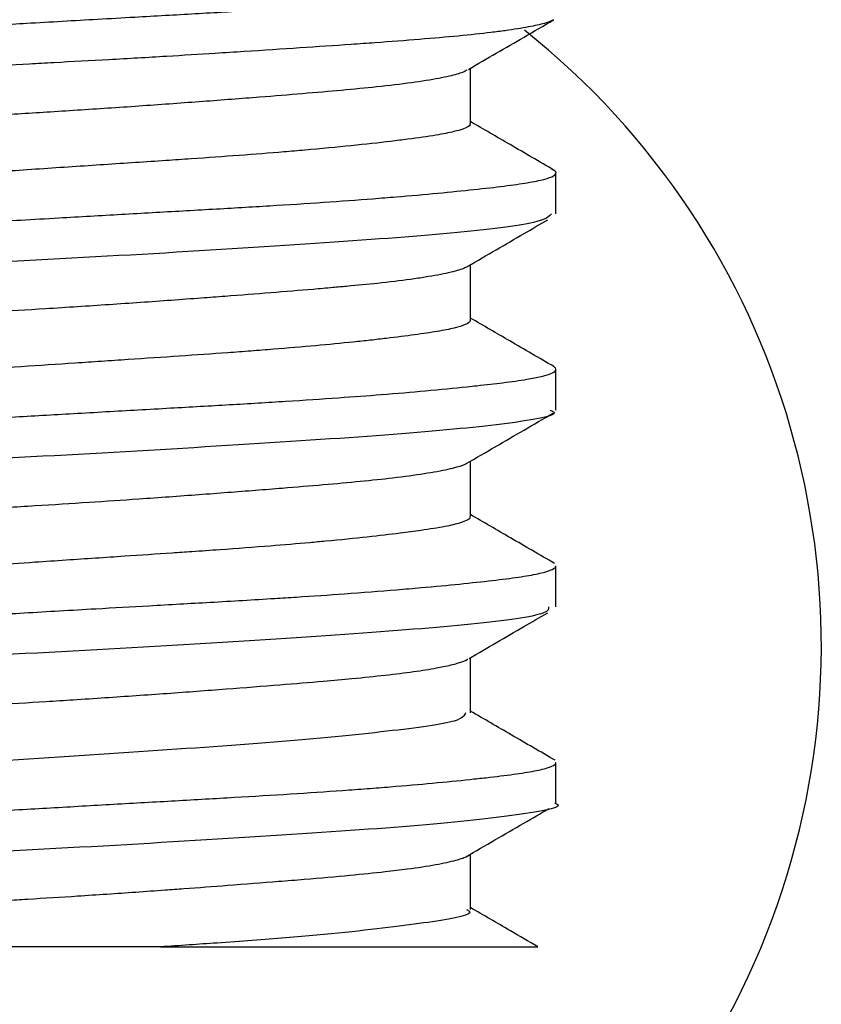
# Model space of a CAD drawing. Units: inches. Extents: x 5 to 302, y 4 to 193.
# Drawn here: x 150 to 150, y 38 to 38 of the extents above; entities that cross this region are included whole.
import ezdxf

# ---------------------------------------------------------------- set-up
doc = ezdxf.new("R2010")
doc.units = ezdxf.units.IN
doc.header["$LTSCALE"] = 18
doc.header["$MEASUREMENT"] = 0

msp = doc.modelspace()

# ---------------------------------------------------------------- linework, layer by layer
for p, q in [((150.3558812925071, 37.90077986485952), (150.3558812925071, 37.90956280647409)), ((150.3694812925073, 37.88642901956554), (150.3694812925073, 37.8929197082646)), ((150.3558812925071, 37.86952888673727), (150.3558812925071, 37.87831276694889)), ((150.3694812925073, 37.85518494005942), (150.3694812925073, 37.86167042369701)), ((150.3558812925071, 37.83828008950746), (150.3558812925071, 37.84706248510078)), ((150.3694812925073, 37.82392521887996), (150.3694812925073, 37.83041918318467)), ((150.3558812925071, 37.80704106838648), (150.3558812925071, 37.81581204092905)), ((150.3694812925073, 37.79268796691188), (150.3694812925073, 37.79916901167222)), ((150.3558812925071, 37.77577770520652), (150.3558812925071, 37.78456161839615)), ((150.3066049366604, 37.76981791970175), (150.2027138824033, 37.76981791970186))]:
    msp.add_line(p, q)
for radius, start, end in [(0.125000000000012, 270.0000000000008, 51.52741302277771), (0.125, 138.9357643542731, 270.0000000000008)]:
    msp.add_arc((150.2866879868752, 37.81774725515132), radius, start, end)
for points, knots in [([(150.3557388924037, 37.93202975177071), (150.3557845104786, 37.93196515383495), (150.3559109834332, 37.93178606052991), (150.355359085728, 37.93140014044474), (150.3541628994968, 37.93091627822344), (150.3522099513018, 37.9304841100193), (150.3503238870105, 37.93014744534842), (150.3478250901572, 37.92975855044302), (150.3435833692522, 37.92920482383416), (150.3383555623408, 37.92861719012014), (150.332468512876, 37.92803348382132), (150.3259526632738, 37.92745821202235), (150.3177599793019, 37.92683206481054), (150.3094742263202, 37.92625679315598), (150.3013217564084, 37.92571742673991), (150.2940040039844, 37.92522769142163), (150.2860086151719, 37.92468627851006), (150.277332442503, 37.92410346898717), (150.2681362163196, 37.92350184949306), (150.2595084585392, 37.9229453236577), (150.2512241928936, 37.92240874131885), (150.2438205065293, 37.92190556774046), (150.236454922743, 37.92135528902261), (150.2294351794787, 37.92076994464225), (150.222839235334, 37.92015414711172), (150.2172663234632, 37.91958206417779), (150.2124090618515, 37.91902781868663), (150.2088319581082, 37.91853475918035), (150.2060027959803, 37.91804992740944), (150.2039895569941, 37.91759144889644), (150.20283853956, 37.91718593231759), (150.2025640477528, 37.91697295208427), (150.2025394723626, 37.91695388385631)], [0, 0, 0, 0, 0.01239966193784012, 0.03437720434584907, 0.0759565517665472, 0.1096713107114078, 0.1238297556140005, 0.1459136139294392, 0.1903552704224984, 0.2352039043704067, 0.2572903123845902, 0.3017359833319132, 0.3465872157750735, 0.3834602145119005, 0.4205957655793559, 0.457999211879795, 0.4800832933958848, 0.5245250500552813, 0.5693734834406836, 0.5984655208649337, 0.6376479502221687, 0.6807944718242201, 0.7028774488397056, 0.7473172185140898, 0.792163510892197, 0.820154052022839, 0.8591327411036259, 0.9035800293612084, 0.9220834598146976, 0.9591740384497636, 0.996344831023437, 1, 1, 1, 1]), ([(150.189044476973, 37.90902307142729), (150.1891345146148, 37.90911244140626), (150.1892831096243, 37.90925993452821), (150.1902214456224, 37.90957272446741), (150.1918424494472, 37.90998419979922), (150.1948510672378, 37.91046859626299), (150.1982045250332, 37.91088521195942), (150.2020557511701, 37.91130346954353), (150.2068098248157, 37.91176353386262), (150.2123437367299, 37.91224288563116), (150.2171863254773, 37.91263379002856), (150.2222724758521, 37.91302564226673), (150.2290897286041, 37.91351589762409), (150.2364598419591, 37.91398161578576), (150.2422761977958, 37.91432012964152), (150.2479326974555, 37.91463977592812), (150.2557226937881, 37.91506662366875), (150.2644434707123, 37.91554191294406), (150.2714842546949, 37.9159328627211), (150.2778477095397, 37.91629049120559), (150.2860261502042, 37.91675753870918), (150.2948656549409, 37.91727051498187), (150.3038221327586, 37.9177823477718), (150.3121910796896, 37.91824859554394), (150.3214675659257, 37.91878199848086), (150.3284670822092, 37.91921828398935), (150.3348882870646, 37.91965152804914), (150.3412097482706, 37.92011395592703), (150.3473102121035, 37.92062539147176), (150.3516345092065, 37.92102991613174), (150.3552814598828, 37.92139289042046), (150.3594821608797, 37.9218440526996), (150.3631436626487, 37.92230730693429), (150.3659449334038, 37.92276157379082), (150.3679892064111, 37.92320378617049), (150.3693986095966, 37.92376050039842), (150.3696370611397, 37.92424065158409), (150.3692373848581, 37.92452831659697), (150.3691429524272, 37.92459628386877)], [0, 0, 0, 0, 0.01648720690233694, 0.02720991597145293, 0.05811090367800705, 0.09457224190414386, 0.124390347314816, 0.1422222321096717, 0.1780514254624411, 0.2141314617976417, 0.2322713850967102, 0.2501048472096494, 0.2859369829230715, 0.3220197928046698, 0.3401611698632681, 0.3540178840193988, 0.3867926560406966, 0.4268499463718438, 0.4480505610484096, 0.461744297001199, 0.4943228863043225, 0.5345329297949168, 0.5559218378710575, 0.5916701978913553, 0.6276337794763999, 0.6638165987401484, 0.6780852446608927, 0.71134751720911, 0.7509889116466437, 0.7716921816352852, 0.7855513056787783, 0.8183317992791811, 0.8583962539361049, 0.8796007375436471, 0.9104908697792845, 0.9469279164222366, 0.9874605371948857, 1, 1, 1, 1]), ([(150.3690663870219, 37.91726780711316), (150.3690186948715, 37.91722254168421), (150.3689192117067, 37.91712812052516), (150.3684348358323, 37.91693858550371), (150.3674289758773, 37.91660603409983), (150.3652590980266, 37.91612184713016), (150.3621865985207, 37.91562840687807), (150.3584588307961, 37.91514180518788), (150.3540978278681, 37.91467445700754), (150.347911076195, 37.91414256590218), (150.3420176387672, 37.91369884056397), (150.335647537079, 37.91324728312778), (150.328825459281, 37.91278427527718), (150.3214556086386, 37.91230283031572), (150.3143350654623, 37.91185144557736), (150.3071954387688, 37.91141204828732), (150.2986096265572, 37.91091602622198), (150.2912648228429, 37.91052283601697), (150.2842607328322, 37.91015330121787), (150.2770033618937, 37.90977205802508), (150.268110165896, 37.90929330130469), (150.2607911224327, 37.90888064365546), (150.2534004041183, 37.90844867814855), (150.2457330097553, 37.90798300228334), (150.2364631480118, 37.90739334308883), (150.2280790781709, 37.90685644339703), (150.2202485246187, 37.90634297984694), (150.2135231697387, 37.90586191459359), (150.2088042106697, 37.90547637553281), (150.2050185634324, 37.90513483784142), (150.2012602645574, 37.90476081616917), (150.1970373464837, 37.90425456529876), (150.1941134992522, 37.90381105360468), (150.1917041340061, 37.90337044348791), (150.1897934833249, 37.90292946423152), (150.1885182442608, 37.90239546504183), (150.1883706823206, 37.90196787579654), (150.1887321856586, 37.90171274258189), (150.1888305178522, 37.90164334402866)], [0, 0, 0, 0, 0.00890158626222932, 0.01856821224965513, 0.03635760124061506, 0.0720860690882645, 0.1080333688027302, 0.1260985578274125, 0.1617366381216058, 0.1975866764253008, 0.2336525708104114, 0.2514412309073283, 0.2871683003499485, 0.323114317302707, 0.3411788813064265, 0.3702533145337456, 0.4037421561846225, 0.4350104318019524, 0.4487269520317037, 0.477994683472766, 0.5115221177717465, 0.5426553509519638, 0.5562701362895925, 0.5918712767119139, 0.6277096744226432, 0.6637901334709224, 0.6950958073485686, 0.7313877300133914, 0.7611677697130558, 0.7713449742474632, 0.7976043424764742, 0.8323293940946639, 0.865048516983492, 0.878873858235855, 0.9142435194582819, 0.9500855858556528, 0.9864228256911426, 1, 1, 1, 1]), ([(150.3555657657094, 37.90937941160114), (150.3585169011464, 37.91109524466665), (150.3630232025831, 37.91371527386328), (150.3675300924558, 37.9163319161525), (150.3690854615301, 37.91723494343078)], [0, 0, 0, 0, 0.6548908186667302, 1, 1, 1, 1]), ([(150.2021739019427, 37.89420165215324), (150.2021852577701, 37.89433735684371), (150.2022042426829, 37.89456423082158), (150.2030496115063, 37.89500350846644), (150.204763008393, 37.89553567306564), (150.207695745763, 37.89611936846573), (150.2104132301924, 37.89654222560327), (150.2130240463161, 37.89690399238925), (150.2167854445126, 37.89735819571287), (150.2216019400886, 37.89783888905081), (150.2258733574169, 37.89821470114881), (150.2298828639496, 37.89854843122476), (150.2353498558023, 37.89897631658091), (150.2418504543714, 37.89946613241612), (150.2494577935834, 37.9000331417822), (150.2576216656468, 37.9006204257639), (150.2661112559243, 37.90119335513256), (150.2735831445845, 37.90167582798418), (150.2806845978685, 37.90212267123879), (150.2893467482598, 37.9026598598774), (150.2989941367872, 37.9032793807763), (150.308701921291, 37.90396633703201), (150.3164740425551, 37.90454803169902), (150.3233121460748, 37.90507881985376), (150.3292807112335, 37.90555960139444), (150.3355297617459, 37.90609912909763), (150.3414225610846, 37.90666841647003), (150.3467041994955, 37.90729491870929), (150.3503464922203, 37.90788248162163), (150.353000339943, 37.90843842387464), (150.354668278741, 37.90888514707691), (150.3551700652663, 37.90920183519418), (150.355363953543, 37.90932420219726)], [0, 0, 0, 0, 0.02784321328054415, 0.04654887411949621, 0.09073265054721315, 0.1353179416181045, 0.157777530368682, 0.1717519648712108, 0.205178412603013, 0.2468063064503032, 0.2690502454776801, 0.2828376226324528, 0.3160414734650656, 0.3578476108212879, 0.3803080860888459, 0.4244915355351134, 0.4690761134295319, 0.4915354329788927, 0.5210072742471371, 0.5602136955884114, 0.6028070905990707, 0.6469900524999945, 0.6915741549496836, 0.7140331615549205, 0.7509245907595686, 0.7880166548137227, 0.8253129196087663, 0.869494495584519, 0.9140775325306346, 0.9365359511077357, 0.9754777491084964, 1, 1, 1, 1]), ([(150.3557327617876, 37.90077986485952), (150.3557752307087, 37.90070901325917), (150.3559576297211, 37.90040471398333), (150.3550126070206, 37.89996989956843), (150.3531641750315, 37.8994218808999), (150.3504042928503, 37.89888642573854), (150.346841790884, 37.89837616043835), (150.3423360530587, 37.89781309824713), (150.337080862051, 37.8972261117454), (150.3311375745866, 37.896662146116), (150.3251146195532, 37.89614972030532), (150.3191706807693, 37.8956867461761), (150.312785059062, 37.89523506911068), (150.3072130731301, 37.89485766584477), (150.3009741776365, 37.89444358240782), (150.2925458729038, 37.89388025239553), (150.2827665906816, 37.89321668074506), (150.2735091625641, 37.892602200957), (150.264900034086, 37.8920424360745), (150.2575866174591, 37.89157173781837), (150.2501429372838, 37.89108493147774), (150.2432328090025, 37.89061609953549), (150.2372715938799, 37.8901647331118), (150.2328389988403, 37.88980222537712), (150.227920340427, 37.88937939099692), (150.2216819997128, 37.88879468654223), (150.2166696253466, 37.88826606920581), (150.2126933352087, 37.88780084611733), (150.2093263895617, 37.88736243362342), (150.206472859717, 37.88689582056485), (150.204605727376, 37.88647908693871), (150.2033766361529, 37.88614278069186), (150.2030231789302, 37.8859089926172), (150.2028442373374, 37.88579063484223)], [0, 0, 0, 0, 0.01368811270675061, 0.05878883136048215, 0.08693640368933832, 0.1261338710387747, 0.1708306933005406, 0.1930375718777457, 0.2377266136580367, 0.2828244331096523, 0.3013889110820742, 0.3386496778054709, 0.3760889363284031, 0.3948912671719736, 0.4170997228287339, 0.4617921147050505, 0.5068936691877529, 0.5439788029878678, 0.5813204464539948, 0.6189238564117195, 0.6411344004878111, 0.6830391194789157, 0.7168229030821303, 0.7309591523937068, 0.7531666394412629, 0.7978566867322634, 0.8429556598508551, 0.8577819775409333, 0.8923402168569396, 0.9335177510284118, 0.9550210932537478, 0.9772289355183618, 1, 1, 1, 1]), ([(150.3691811001601, 37.89334781054056), (150.3668471730797, 37.89470297355048), (150.3624125649389, 37.89727786844169), (150.3579806824308, 37.89985473530076), (150.3558812925071, 37.90107540130641)], [0, 0, 0, 0, 0.5262983800050477, 0.9999999999999999, 0.9999999999999999, 0.9999999999999999, 0.9999999999999999]), ([(150.1884993258151, 37.8772936184357), (150.188493550052, 37.87730761662704), (150.1884484801832, 37.87741684836601), (150.1887167567464, 37.87772186179205), (150.1896858836912, 37.87821021751529), (150.1916656796422, 37.87868379331962), (150.1943178321704, 37.87913585724635), (150.1976459135282, 37.87958014145863), (150.2026679357151, 37.88012029452209), (150.2085039916413, 37.88066499386506), (150.2152053529606, 37.88123153869631), (150.2228327176193, 37.88182225950459), (150.2294837774083, 37.88228670495263), (150.2359996826107, 37.88270199835384), (150.2425964124317, 37.88309286268841), (150.2512007092612, 37.88356991620002), (150.2585152032756, 37.88396837167217), (150.2655730714196, 37.88435489924578), (150.273697822454, 37.88480474769278), (150.2826160522785, 37.88531211705514), (150.2917719623011, 37.88584040925466), (150.3004355547635, 37.88634193100892), (150.3102036961457, 37.88688762570271), (150.3180223699135, 37.88733216005455), (150.3255013667142, 37.88778074514425), (150.3326226565219, 37.88823816730621), (150.3392000347982, 37.88871491942852), (150.3452764707631, 37.88920123033593), (150.3508338229455, 37.88969357952544), (150.3565981578136, 37.89027617393737), (150.361377876748, 37.89082004530776), (150.3651145520053, 37.89134961883686), (150.3677581014994, 37.89188602649899), (150.3689861220741, 37.8923309281482), (150.3695159741525, 37.8927723940536), (150.3696383345482, 37.89310889973224), (150.3690305614502, 37.89336896036821), (150.3688431126739, 37.89344916801174)], [0, 0, 0, 0, 0.002530184793733627, 0.01974372818346064, 0.05433035645297527, 0.0891590258847094, 0.1066698726049617, 0.1411747733551778, 0.1758877049446931, 0.2108125532198804, 0.2425974517332083, 0.2778256814710768, 0.3149356210653591, 0.3252899986865794, 0.3551272500445811, 0.3903280305388487, 0.4191090540583327, 0.4323278691391526, 0.4637766436834588, 0.5025923577278698, 0.5232395526364373, 0.5577453646778893, 0.5924591944730269, 0.6273849885277539, 0.6445988234735112, 0.6791861898128454, 0.7140157238301246, 0.7315269440256038, 0.7660286558640936, 0.8007381229795743, 0.8356594445584727, 0.8701636380728328, 0.9048758649253555, 0.9398000120188079, 0.9535734150666954, 0.9856811586983681, 1, 1, 1, 1]), ([(150.3687641335343, 37.88642901956554), (150.3683624619707, 37.88597148240714), (150.3674781562243, 37.88496418496547), (150.3539424376149, 37.88326904128362), (150.3321857380505, 37.88174377314593), (150.3041420369229, 37.87991212896254), (150.2733064962579, 37.87836829927186), (150.243142689005, 37.87658477733483), (150.2168807946243, 37.87493729458294), (150.1982017302502, 37.87330237434311), (150.1886307882787, 37.87184568412614), (150.1894905412815, 37.87105337805072), (150.1897643349797, 37.87080106324665)], [0, 0, 0, 0, 0.08949038139765561, 0.1970188225862116, 0.304563317997948, 0.41208227897364, 0.5196381059633327, 0.6271609434093481, 0.7347090895882585, 0.842234398245752, 0.9497585615827976, 1, 1, 1, 1]), ([(150.3554902642828, 37.87808549174798), (150.358465456302, 37.87981533020989), (150.3626946428472, 37.88227426714624), (150.366924735182, 37.88473019139823), (150.3681789982835, 37.88545839658276)], [0, 0, 0, 0, 0.703490372741801, 1, 1, 1, 1]), ([(150.2020845322568, 37.86295237497469), (150.2020834550674, 37.86295483501681), (150.2020459927508, 37.86304038995771), (150.2022312031886, 37.86329814219678), (150.2029452743889, 37.86374026968446), (150.2045710866717, 37.86420929146104), (150.2070044556646, 37.86474089754633), (150.2103617204139, 37.86531194393837), (150.2148401542376, 37.86588463878563), (150.2200242140984, 37.86643913262906), (150.2256015327735, 37.86695226056811), (150.2322412883196, 37.86748684763671), (150.239427453804, 37.86803333999406), (150.2475030212125, 37.8686413680157), (150.2556527188704, 37.86922928694855), (150.2634931150761, 37.86976817734013), (150.270920304885, 37.87025748860255), (150.2795917897728, 37.87080466038523), (150.288824179517, 37.87137751080221), (150.2984950544821, 37.87199526274166), (150.3067316442247, 37.87257637305686), (150.3127942877335, 37.87302301613298), (150.3181490698724, 37.87342700553174), (150.324224850081, 37.87389959086727), (150.3298429057546, 37.87435879676429), (150.3337461856033, 37.87469705941624), (150.3372443146566, 37.8750140979365), (150.3416069809061, 37.87544125322663), (150.3456961527893, 37.87592534841016), (150.3495212946294, 37.87648958805763), (150.3526345915249, 37.87707719753943), (150.3546666545938, 37.8776450491404), (150.3552700985917, 37.87797224648627), (150.3554615346816, 37.87807604630979)], [0, 0, 0, 0, 0.0005017097787040074, 0.01744838028357525, 0.05322363638101156, 0.0918829932495657, 0.111772771539539, 0.1559565190416476, 0.2005407053296742, 0.222999602345485, 0.2668815690696955, 0.3059394419945197, 0.3342660721691428, 0.3784464055176384, 0.423027884842372, 0.4454855128967745, 0.4823762770815855, 0.5194676230622566, 0.5567631413106144, 0.6009470634212797, 0.6455318345489152, 0.667990953694643, 0.686383886424313, 0.7233395078150183, 0.7605522803328825, 0.7792613882421067, 0.7930497661603712, 0.8262550075313863, 0.8680608163510454, 0.8905205973046831, 0.9347022638841386, 0.9792849985767905, 1, 1, 1, 1]), ([(150.3558532746968, 37.86952888673727), (150.3558539998618, 37.86946887659604), (150.3558570399931, 37.8692172942415), (150.3551885843464, 37.86878207489992), (150.3537385836862, 37.86832466899603), (150.3520867199487, 37.86796505075632), (150.3501345787535, 37.86760816697421), (150.3471271443768, 37.86716131992878), (150.3433888556013, 37.86669106184475), (150.3399940869675, 37.86630282451685), (150.3363531132397, 37.86591355009256), (150.3313404951319, 37.86542754593734), (150.3257565071096, 37.86495202842806), (150.3209993105071, 37.86458068192104), (150.3160790127128, 37.86421567250988), (150.3096223888992, 37.86376687257191), (150.3028198624218, 37.86331607108987), (150.2972379048078, 37.86294490622285), (150.2915985070283, 37.86256490236444), (150.2844367541431, 37.86207980850857), (150.2771937450992, 37.86159612594729), (150.271421548807, 37.8612168569282), (150.2656985171867, 37.86084432420201), (150.2586336094772, 37.86038924515932), (150.2517608984591, 37.85994225190225), (150.2466133843743, 37.85959422184666), (150.2416919274581, 37.85924956449861), (150.2355785487929, 37.85878689024317), (150.2296873718705, 37.85828486161333), (150.2252330849474, 37.85787658106623), (150.2211625275777, 37.85748475131977), (150.2165990714245, 37.85701148798632), (150.2126810709117, 37.85655167675209), (150.2099764072003, 37.85619000557734), (150.2075704498515, 37.85583116149014), (150.2051310091288, 37.85538194906591), (150.2034261684492, 37.85490981419267), (150.2028320546136, 37.85461837229089), (150.2026335071318, 37.85452097503769)], [0, 0, 0, 0, 0.01164297839765612, 0.04881121521806316, 0.08621945855806866, 0.1050220819922303, 0.1235231252802227, 0.1606869389701819, 0.1980907840380773, 0.2168911512753971, 0.235391087429283, 0.2725524363282519, 0.3099534889491418, 0.3287524130169773, 0.3472582355569391, 0.3844317165691525, 0.4218453704163331, 0.4406507468346155, 0.4591505582659595, 0.4963117460567286, 0.5337125927273816, 0.5525113703231281, 0.5710177050111492, 0.6081922044826045, 0.6456069084242307, 0.6644128188551831, 0.6805899302330765, 0.716558226790494, 0.7562866045312006, 0.7762686612857806, 0.7947721151538785, 0.8319406675363233, 0.8693492103470414, 0.8881519772983962, 0.9066538692008739, 0.9438193887463795, 0.9812249467686868, 1, 1, 1, 1]), ([(150.3691438771668, 37.86211824350812), (150.3668069245116, 37.86347501985055), (150.3623848728599, 37.86604235259155), (150.3579652474668, 37.86861219856312), (150.3558812925071, 37.86982394000767)], [0, 0, 0, 0, 0.5284770145961678, 1, 1, 1, 1]), ([(150.1891075386218, 37.84657061907595), (150.189192683009, 37.84664556195458), (150.1894053243747, 37.84683272586029), (150.1902512684897, 37.84707569610929), (150.1915576854729, 37.84740411400268), (150.1936970616528, 37.84780028232839), (150.1972541673883, 37.8482803873335), (150.2009126242857, 37.84868254370944), (150.2048521110336, 37.84907588610539), (150.2098073084321, 37.84953034486465), (150.2159059514768, 37.85003638724547), (150.2231506670363, 37.8505922650527), (150.2307518517491, 37.85112979884777), (150.2397203953902, 37.85167726239131), (150.2470797794603, 37.85209192114419), (150.2545811546229, 37.85250449827441), (150.2628413214999, 37.85295388662724), (150.2712998537745, 37.85342168598948), (150.2780091674292, 37.8538001598047), (150.2846104266535, 37.85417671302253), (150.2929728756013, 37.85466052137963), (150.301398148034, 37.85514513357611), (150.3096933710542, 37.85560997933355), (150.3176588470911, 37.8560592411119), (150.3266347819134, 37.85659728280181), (150.3346888687618, 37.85713224358727), (150.342132726298, 37.85768873990492), (150.3490759200054, 37.85827820565014), (150.3539178543872, 37.85875203622916), (150.3579326549422, 37.85917862319855), (150.3613755243181, 37.8595722194586), (150.3647812018971, 37.86004947282839), (150.3668365641988, 37.86044617346681), (150.3683157809822, 37.86083022420582), (150.3694051394925, 37.86127711847168), (150.3696415830594, 37.86177827464726), (150.3691330411772, 37.86210844837079), (150.3689606838217, 37.86222035236898)], [0, 0, 0, 0, 0.01376083447458316, 0.03436659457013654, 0.04507061557696297, 0.07588692771325252, 0.1121769176893072, 0.1417734892889428, 0.1559754485362365, 0.1890822861517907, 0.2285385046882541, 0.2491450847103158, 0.2904064531879488, 0.3267032206505311, 0.3565260931828078, 0.3742748118432153, 0.4099369181675595, 0.4458487517118673, 0.4639041416478508, 0.4806786314366477, 0.5154191242776618, 0.5523021094925423, 0.5712783814451107, 0.6068565326515423, 0.6426491960175825, 0.6786603829443965, 0.7101753196292457, 0.7464857971263338, 0.7860187824729875, 0.7966945731734641, 0.8274585093593413, 0.8637537151962102, 0.8934308776878396, 0.9070204372684688, 0.9393990159909501, 0.9794608355506303, 1, 1, 1, 1]), ([(150.3685610328903, 37.85518494005942), (150.3688406072871, 37.85505921560935), (150.3703184020882, 37.85439465211291), (150.3627884972197, 37.85304675205327), (150.3463092061118, 37.8514241617113), (150.3213804573583, 37.8497684317804), (150.2918944511993, 37.84801059701296), (150.2608565945663, 37.8464505306546), (150.2319755765826, 37.84460360849421), (150.2080931976458, 37.84308549188667), (150.1933516423094, 37.84129151310496), (150.1870051381755, 37.84019367989892), (150.1886868026652, 37.83959480815051), (150.1887877811205, 37.83955884785972)], [0, 0, 0, 0, 0.025093525235593, 0.13264119159452, 0.2402173260833035, 0.3477653089160321, 0.4553163037979537, 0.5628817349830271, 0.670429623511936, 0.7780131928098907, 0.8855568043033722, 0.9931280602116436, 0.9999999999999999, 0.9999999999999999, 0.9999999999999999, 0.9999999999999999]), ([(150.3552253314051, 37.84668122726062), (150.3582855487697, 37.84846047006302), (150.3628842898253, 37.85113422684172), (150.3674845174781, 37.85380490022879), (150.3690235385149, 37.85469838264646)], [0, 0, 0, 0, 0.665446766347478, 1, 1, 1, 1]), ([(150.2021760248072, 37.83170138686309), (150.202147803685, 37.83174971547042), (150.2020127992613, 37.83198091023739), (150.2026013314288, 37.8322971982796), (150.2038981400039, 37.83278711975749), (150.2061267700992, 37.83333593786012), (150.2095199393102, 37.83392155713558), (150.2136901857073, 37.83449570233798), (150.218367945436, 37.83502925021795), (150.2241623456939, 37.83557252450272), (150.2305963168645, 37.83610968738482), (150.2379982741201, 37.83667607478618), (150.2456508716514, 37.83725200380471), (150.2514717674358, 37.83767738184417), (150.2565768762765, 37.8380420083069), (150.2632598260006, 37.83850447975581), (150.2707843222101, 37.83899757312506), (150.2788124869778, 37.83950579770973), (150.2865066233186, 37.83998358181966), (150.2950820546372, 37.84052400509236), (150.3038482269362, 37.84111776036744), (150.312803765792, 37.84176938697714), (150.3203365790955, 37.84234469091606), (150.3269106949438, 37.84286721521718), (150.3326019495044, 37.84334036254652), (150.3384884550807, 37.84387584522638), (150.3439554592021, 37.84444947528914), (150.3487395832305, 37.84509725756923), (150.3519260791404, 37.84568644619502), (150.354052350797, 37.84622676740408), (150.3551500327371, 37.84656830631723), (150.3553581997941, 37.84678549130454), (150.3553916641286, 37.84682040533546)], [0, 0, 0, 0, 0.00983834343344726, 0.04706474370486104, 0.0657766002920952, 0.1099738749414436, 0.1545725895617594, 0.1770389261286147, 0.2209348241471083, 0.2600050008911554, 0.2883405411385691, 0.3325374777108139, 0.377136158185112, 0.3996025446547304, 0.4133972183282994, 0.4466155607914376, 0.4884336857989075, 0.5108989861750516, 0.5498533320222944, 0.5871126391335233, 0.622197286894228, 0.6663948279308779, 0.7109936246848941, 0.7334600875153622, 0.7703623099360554, 0.8074652358646547, 0.8447724122799791, 0.8889677142261959, 0.9335643728755065, 0.9560296407517117, 0.9929314521164518, 1, 1, 1, 1]), ([(150.3557354318385, 37.83828008950746), (150.3557737447336, 37.83818717846367), (150.3558578860132, 37.83798313086831), (150.3553124314233, 37.8376356818393), (150.3542055527844, 37.83718792006538), (150.3518951211232, 37.83664836038353), (150.3485771461873, 37.83611384220352), (150.3444055693906, 37.83556296050251), (150.3394644557961, 37.83498192860231), (150.3344313349484, 37.83447194173633), (150.3292194865073, 37.83399563551552), (150.3237611147727, 37.8335366373788), (150.3173921047132, 37.83305944931011), (150.3120460582878, 37.83268574750026), (150.3070308411925, 37.83234476037752), (150.3004210180326, 37.83190793044479), (150.2930764756266, 37.8314148584597), (150.285998021029, 37.83093580388834), (150.2789942768771, 37.83046529325497), (150.270325565787, 37.8298934349361), (150.2629018948448, 37.82941433908091), (150.2560091512516, 37.82896878694177), (150.2493860481563, 37.82853612536828), (150.2425956972296, 37.82806791444055), (150.2356135103721, 37.82753695536329), (150.2298804900936, 37.82705382326358), (150.2235181930254, 37.82646995857935), (150.2143830998647, 37.82554065556369), (150.2052641076508, 37.82448499027584), (150.2039589799009, 37.82352979982816), (150.2034455807648, 37.82315405580567)], [0, 0, 0, 0, 0.01783372451482263, 0.0391657272943273, 0.06848186387688955, 0.1076388192657607, 0.150368259475493, 0.1796703859812677, 0.2188113265799279, 0.2615260833233331, 0.2762351476461884, 0.310523884158403, 0.3513883736072071, 0.3727305055363605, 0.3874350814792737, 0.4217159981873632, 0.4625766528562517, 0.4839182064047038, 0.5133431996664447, 0.5525103448449272, 0.5950888997754149, 0.6097880662315659, 0.6440645583909488, 0.6849371679242708, 0.7062899122899129, 0.748779584493412, 0.7765457707097876, 0.8174445706201482, 0.9281880262426481, 0.9999999999999999, 0.9999999999999999, 0.9999999999999999, 0.9999999999999999]), ([(150.3692545957578, 37.83080471788582), (150.3669174254201, 37.83216192454451), (150.3624593400609, 37.83475075730394), (150.3580019003596, 37.83734229008892), (150.3558812925071, 37.83857520071525)], [0, 0, 0, 0, 0.5242542816855335, 1, 1, 1, 1]), ([(150.1886586332148, 37.81479520029373), (150.1886288095064, 37.81492167504901), (150.1885764384655, 37.81514376730213), (150.1893929599613, 37.81556353773411), (150.190927052578, 37.81604610364052), (150.1934434693702, 37.81650107115806), (150.1959886814883, 37.81685868588881), (150.1988765829694, 37.81721480463612), (150.2031240132578, 37.81766530258826), (150.2081892412078, 37.81813370774584), (150.2138000202722, 37.81861379329344), (150.2199310501031, 37.81910335757119), (150.2280366460627, 37.81969383003641), (150.236793147981, 37.82025666404372), (150.2460860390283, 37.82078887546279), (150.2557938894456, 37.82132035103199), (150.263806311066, 37.82175739458096), (150.2716515649549, 37.82219172656485), (150.2798880427955, 37.82265513744874), (150.2887316978122, 37.82316473104311), (150.2972341860374, 37.82365654300799), (150.3053152560018, 37.82411617204519), (150.3149212621169, 37.82465196465682), (150.3226488906576, 37.82510517096279), (150.3297361495047, 37.82555168010788), (150.3364149571466, 37.82600344861446), (150.342953007075, 37.82650717083583), (150.3490406840116, 37.82703130929455), (150.3543106102137, 37.82753680454533), (150.3595103312465, 37.82809742370521), (150.362996050153, 37.82854075722646), (150.3657996796402, 37.82898348275791), (150.3679417094708, 37.82943058157362), (150.3690765933671, 37.82989618801221), (150.3695051286169, 37.83022818081034), (150.3694227070802, 37.83037264953829), (150.3693961589497, 37.83041918318467)], [0, 0, 0, 0, 0.02351453656009607, 0.04129200640707929, 0.07701166887853371, 0.1129812912269523, 0.1310657444779164, 0.1488428548058151, 0.1845619259242145, 0.2205309578196077, 0.2386150694836287, 0.2742415532671689, 0.3100826674276995, 0.3461425402189078, 0.3817897590417275, 0.4176390966418359, 0.4536942044681168, 0.4679174550046591, 0.5010738889526457, 0.5405891106977314, 0.561226485040125, 0.591954030815678, 0.6282830726461911, 0.6687809381511646, 0.683004705518239, 0.7161623868476376, 0.7556792231331108, 0.7763174728739296, 0.8119497146558795, 0.84779667520443, 0.8838625504680323, 0.9016389719036462, 0.9373566579111124, 0.9733242947221056, 0.9914077056390229, 1, 1, 1, 1]), ([(150.3682908884478, 37.82392521887996), (150.368354970187, 37.82358159485457), (150.3685195594463, 37.82269902168301), (150.3572091889484, 37.82107870274059), (150.3370406487082, 37.8195643764699), (150.3099019817987, 37.81776213268955), (150.2793672813308, 37.81616338042895), (150.2487800540985, 37.81445459463323), (150.2215551954297, 37.81272244353008), (150.20104516599, 37.81115512881679), (150.188773250833, 37.80938667657541), (150.1890485868676, 37.80836004210769), (150.1891815902617, 37.8078641176677)], [0, 0, 0, 0, 0.06660414570592255, 0.1710678758504264, 0.2755632902210805, 0.3800226638703523, 0.4845114806309629, 0.5889766136578717, 0.6934523316173937, 0.7979272216440918, 0.9023870397917995, 1, 1, 1, 1]), ([(150.3556639577138, 37.81568572007254), (150.3585722934542, 37.81737672463455), (150.3627510865344, 37.81980641597455), (150.3669317762576, 37.82223348607985), (150.3682028102242, 37.8229713759371)], [0, 0, 0, 0, 0.6959750541854239, 1, 1, 1, 1]), ([(150.2021017873903, 37.80045223767479), (150.2021189291091, 37.80054833194812), (150.2021480464829, 37.80071156020375), (150.2025864663347, 37.80103471245251), (150.2036265609345, 37.80146610073115), (150.2056329123391, 37.80196311757143), (150.2077963791038, 37.80237111535057), (150.2099959707523, 37.80273400752716), (150.2132558829232, 37.8031956338906), (150.2175800680427, 37.80368885132555), (150.2226722992778, 37.80418704799857), (150.2280345140102, 37.80465332240654), (150.2348602662093, 37.80518872740051), (150.2427238165657, 37.80578198350737), (150.2516638636689, 37.80644694909157), (150.2599749266646, 37.80703019724047), (150.2665074429281, 37.80746707383718), (150.2725178747205, 37.807858376523), (150.279734996928, 37.80831350264781), (150.2869686990542, 37.80876263769584), (150.2946765675666, 37.80925002780052), (150.3028165129933, 37.80979304852031), (150.3108774391355, 37.81037882795508), (150.3185265521677, 37.81095496476657), (150.3253935558249, 37.81149165894551), (150.3319771467534, 37.81203765217177), (150.3375687586394, 37.8125406493734), (150.3424593465453, 37.81303365557144), (150.346971045376, 37.8135926782727), (150.3498571999803, 37.81405650199299), (150.3521491938768, 37.81449910796642), (150.3540519738088, 37.81496267735414), (150.3552050232267, 37.81535009845771), (150.3554450873497, 37.81556030876855), (150.3554486846793, 37.81556345874267)], [0, 0, 0, 0, 0.01975116459211678, 0.03354984674335035, 0.06678091939286421, 0.1086213158063523, 0.1311001451014582, 0.1448988360016842, 0.1781298019171135, 0.2199698144424651, 0.2424484700463624, 0.2794529993841732, 0.3165696424831838, 0.3537993977798528, 0.3980155689579027, 0.4426330807219143, 0.4651088984296508, 0.4835293591406449, 0.5205325094780598, 0.5577770844852873, 0.5764980777033001, 0.6207166333286974, 0.6653368951134564, 0.6878140844262253, 0.731729651189231, 0.7708172880893812, 0.7991654773047935, 0.8361280962444516, 0.8732375200773981, 0.9104956368688947, 0.9242940608463912, 0.9575243676328996, 0.9993635081828809, 0.9999999999999999, 0.9999999999999999, 0.9999999999999999, 0.9999999999999999]), ([(150.355099351573, 37.80704106838648), (150.3549143271581, 37.80660349159236), (150.3544880289681, 37.8055953100752), (150.3436248211543, 37.80414188857488), (150.3255708629954, 37.80232413040699), (150.301957258298, 37.80077016424958), (150.2758144995219, 37.79897865491897), (150.2500526728284, 37.79737666372039), (150.2273871450502, 37.79567682340372), (150.2112685635371, 37.79394585951333), (150.2030019388949, 37.7927644326054), (150.2032049257249, 37.79205336655903), (150.2032433506525, 37.79191876343551)], [0, 0, 0, 0, 0.08520569931556037, 0.1963148237281233, 0.3074005964162627, 0.418536088151384, 0.5296272685565258, 0.6407492265068316, 0.7518399102526494, 0.8629405728880658, 0.9740549740878052, 1, 1, 1, 1]), ([(150.3693534784184, 37.7994890998544), (150.367019076465, 37.80084505151961), (150.3625283788108, 37.80345350074285), (150.3580376183606, 37.80606422327474), (150.3558812925071, 37.80731781240607)], [0, 0, 0, 0, 0.5198305771585007, 1, 1, 1, 1]), ([(150.1889499875176, 37.78398164271711), (150.1890932684386, 37.78409247624725), (150.1895208768463, 37.7844232484743), (150.1916015961995, 37.78493755324258), (150.1950155016642, 37.78549684333578), (150.1994119689254, 37.78603096504076), (150.2046648599737, 37.78656324115568), (150.2108301262065, 37.78711764079113), (150.2179619294204, 37.78770218214746), (150.2244956952915, 37.78818874256208), (150.2311257563788, 37.78864464197086), (150.2382167211264, 37.78909159864386), (150.2463889301938, 37.78955431673964), (150.2546823378628, 37.79000983556718), (150.2628374907914, 37.79045397547699), (150.2729605478624, 37.79101308390405), (150.2819386400626, 37.79152343705891), (150.2908037012399, 37.792034303336), (150.2991768437979, 37.79251993861892), (150.3073663029579, 37.79297927898867), (150.3137243439572, 37.79333755270299), (150.3199137509051, 37.79369344839925), (150.3273439132313, 37.79414203752049), (150.3342872143812, 37.79460763148619), (150.3394775927912, 37.79499026296855), (150.3443943264228, 37.79537721590155), (150.3500374856979, 37.7958686063074), (150.3549490104172, 37.79635722739747), (150.3592408927869, 37.79682293466001), (150.3629039953494, 37.79726875250454), (150.3662327722207, 37.79779906932831), (150.3680215828724, 37.79823084969831), (150.3690820508068, 37.79865648190748), (150.3696133866381, 37.79893007920919), (150.3694217605008, 37.7991376523559), (150.3693928103945, 37.79916901167222)], [0, 0, 0, 0, 0.02092523628179974, 0.06244939593305521, 0.09907236298458846, 0.1359158063863734, 0.1729838442326602, 0.2067164673756798, 0.2441035020480694, 0.283487569171234, 0.2976202279200222, 0.3311254237524039, 0.3722368078195664, 0.3940395297587742, 0.4256855931189681, 0.4630143038495765, 0.5045387897151536, 0.5228084021052295, 0.5595168900155647, 0.5964822089441961, 0.6150672668192793, 0.6333373981505422, 0.6700470892933958, 0.7070136889448231, 0.7255993576355293, 0.7438676362287554, 0.7805735174351247, 0.8175361874603875, 0.8361199051577738, 0.8727431813594949, 0.9095869573566603, 0.9466553512572522, 0.9606842701881542, 0.9940603376347954, 1, 1, 1, 1]), ([(150.3692869152543, 37.79268796691188), (150.3693513115317, 37.79266632672244), (150.3710458525922, 37.79209688092418), (150.3648481030845, 37.79091677015251), (150.3503699469976, 37.78920765220639), (150.3266489368417, 37.78762709383807), (150.2978655165666, 37.78581298848529), (150.2668338569616, 37.78428375341448), (150.2372681882096, 37.78244656322122), (150.2121875717181, 37.78088136233017), (150.1954680773506, 37.7791600871765), (150.1877423032804, 37.77788861605526), (150.189172799875, 37.77719384681568), (150.1894661760906, 37.77705135869584)], [0, 0, 0, 0, 0.004248446484505331, 0.1117947698889972, 0.2193561424674041, 0.3269106825472061, 0.4344533317130429, 0.5420255482474157, 0.6495708913028281, 0.7571522127709952, 0.8646936761792521, 0.9722504357048861, 0.9999999999999999, 0.9999999999999999, 0.9999999999999999, 0.9999999999999999]), ([(150.3551904511596, 37.78416006488722), (150.3582483325428, 37.78593812971382), (150.3626403110696, 37.78849193136898), (150.3670349323997, 37.79104316896748), (150.3683698323152, 37.79181812694419)], [0, 0, 0, 0, 0.6962423346406424, 1, 1, 1, 1]), ([(150.2027138824033, 37.76981791970186), (150.2028391641313, 37.76987451273529), (150.2031721840417, 37.77002494653936), (150.2038195581173, 37.77023564253436), (150.2052116660708, 37.77061405525831), (150.2077243709168, 37.77113977930375), (150.2115818253256, 37.77172175649079), (150.2158960496973, 37.77225289584834), (150.2204631524505, 37.7727340547865), (150.2264736037488, 37.7732738407172), (150.2335902347404, 37.77384308347389), (150.2418810193959, 37.77446867786792), (150.2497601380983, 37.77505583897538), (150.2577072002468, 37.77562266834742), (150.2654973884948, 37.77615453816976), (150.2741223048729, 37.77671122579329), (150.2807539885129, 37.77712597073426), (150.2869777855347, 37.77751402354064), (150.2939256140158, 37.77794948027707), (150.3012276250429, 37.77843765363009), (150.3068009189917, 37.77883423329234), (150.3117054242511, 37.77919144588564), (150.3178784701888, 37.77965458129088), (150.3242278749477, 37.78015066045167), (150.3307699779548, 37.78068565757791), (150.3366100611756, 37.78119508533864), (150.3419497374639, 37.78173084990045), (150.3465699308207, 37.78228725493087), (150.3505382671109, 37.78290284215257), (150.3532546600442, 37.78348843233997), (150.3546121525474, 37.78392682593057), (150.3552471116698, 37.78415993282278), (150.3553534873143, 37.78427527247196), (150.3553760255286, 37.78429970992423)], [0, 0, 0, 0, 0.01215557461951934, 0.03231156239301093, 0.04470802150374353, 0.09092017151123653, 0.1375518901624684, 0.1610423705903571, 0.1996280464184119, 0.238423568980137, 0.2774326693625347, 0.3236433913767411, 0.3702740218335728, 0.3937639046607188, 0.4365671853845191, 0.4776411890067628, 0.5101331913136278, 0.5255176651110879, 0.5613904980791983, 0.6041630671684968, 0.6265072995816388, 0.6409278880847046, 0.6756565391308625, 0.7193821899914431, 0.7428738861574983, 0.788769071529419, 0.8296188013343958, 0.8592449574774164, 0.9054549366991356, 0.9520843806542674, 0.9755736802573459, 0.9948247022851548, 1, 1, 1, 1]), ([(150.3552401636759, 37.77577770520652), (150.3554419539668, 37.77567459073943), (150.3567734279066, 37.7749942100079), (150.3507180001923, 37.77385004911967), (150.3371524309233, 37.77212897399631), (150.3205747587772, 37.77076047662257), (150.3096284184907, 37.77002191683931), (150.3066049366604, 37.76981791970175)], [0, 0, 0, 0, 0.05018052601747264, 0.3311064292563121, 0.6119409409532469, 0.8928144490857153, 1, 1, 1, 1]), ([(150.3666120517429, 37.76983985479777), (150.3651551499394, 37.77068584111269), (150.3615772397793, 37.77276344375152), (150.3580011950338, 37.77484246413132), (150.3558812925071, 37.77607492090128)], [0, 0, 0, 0, 0.407193511939855, 1, 1, 1, 1]), ([(150.3066049366604, 37.76981791970175), (150.3078485617988, 37.76981791970174), (150.311641880108, 37.76981791970172), (150.3179303462075, 37.76981791970174), (150.3240706789308, 37.76981791970173), (150.3292028261949, 37.76981791970173), (150.3347787276552, 37.76981791970174), (150.3415590302151, 37.76981791970167), (150.3476045588601, 37.76981791970189), (150.3529965518273, 37.76981791970166), (150.3576014263826, 37.76981791970169), (150.3615991660872, 37.76981791970194), (150.3643444464108, 37.76981791970167), (150.3659995190314, 37.76981791970177), (150.3666646211068, 37.76981791970165), (150.366609641466, 37.76981791970169), (150.3665993130207, 37.76981791970169)], [0, 0, 0, 0, 0.03593274465493973, 0.1096024308227193, 0.186894136742249, 0.2265544157372282, 0.2762364197613608, 0.3749069344635063, 0.4723353873256959, 0.5248304689635194, 0.6270549001403234, 0.7244727778221609, 0.8087850047611623, 0.893891818913151, 0.9800665749678745, 1, 1, 1, 1])]:
    msp.add_open_spline(points, degree=3, knots=knots)

doc.saveas('drawing.dxf')
